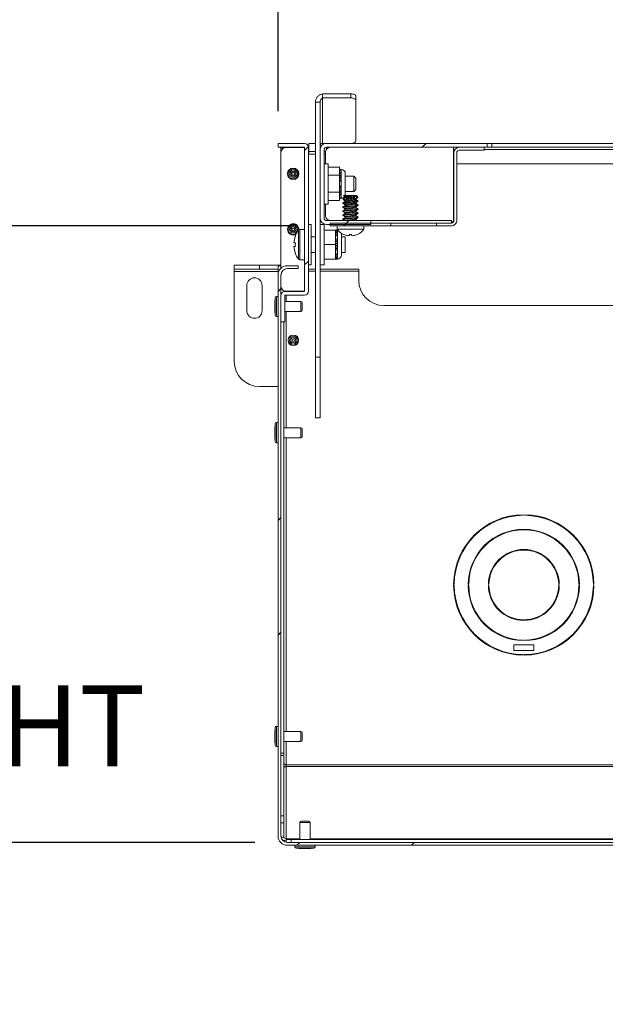
# Model space of a CAD drawing. Units: inches. Extents: x 4 to 132, y 2 to 86.
# Drawn here: x 50 to 58, y 18 to 30 of the extents above; entities that cross this region are included whole.
import ezdxf

# ---------------------------------------------------------------- set-up
doc = ezdxf.new("R2010")
doc.units = ezdxf.units.IN
doc.header["$LTSCALE"] = 8
doc.header["$MEASUREMENT"] = 0
doc.layers.add('LAYER_1', color=5, linetype='Continuous')
doc.styles.add('SLDTEXTSTYLE0', font='TXT', dxfattribs={"width": 0.75})
doc.dimstyles.new('SLDDIMSTYLE0', dxfattribs={"dimtxt": 1, "dimasz": 1.04, "dimexe": 0, "dimexo": 0.0625, "dimgap": 0.25, "dimtad": 0, "dimtih": 1, "dimtoh": 1, "dimrnd": 1e-09, "dimzin": 12, "dimdsep": 46, "dimtxsty": 'SLDTEXTSTYLE0', "dimsah": 1, "dimcen": 0.09, "dimadec": 0, "dimazin": 3, "dimtfac": 1, "dimtofl": 0, "dimtmove": 0, "dimatfit": 3, "dimfxl": 1, "dimfrac": 2, "dimtolj": 1, "dimtzin": 12, "dimarcsym": 0})
doc.dimstyles.new('SLDDIMSTYLE1', dxfattribs={"dimtxt": 1, "dimasz": 1.04, "dimexe": 0, "dimexo": 0.0625, "dimgap": 0.25, "dimtad": 0, "dimtih": 1, "dimtoh": 1, "dimrnd": 1e-09, "dimzin": 12, "dimdsep": 46, "dimtxsty": 'SLDTEXTSTYLE0', "dimsah": 1, "dimcen": 0.09, "dimadec": 0, "dimazin": 3, "dimtfac": 1, "dimtmove": 0, "dimatfit": 0, "dimfxl": 1, "dimfrac": 2, "dimtolj": 1, "dimtzin": 12, "dimarcsym": 0})

# ---------------------------------------------------------------- blocks, each defined once
blk = doc.blocks.new('_D_12')
at = {"layer": 'LAYER_1'}
for p, q in [((53.684, 29.042), (53.684, 33.41)), ((64.186, 33.351), (63.983, 33.351)), ((63.983, 33.351), (63.983, 31.763)), ((68.019, 33.351), (68.222, 33.351)), ((68.222, 33.351), (68.222, 31.763)), ((77.35, 29.042), (77.35, 33.41)), ((53.684, 32.41), (60.058, 32.41)), ((77.35, 32.41), (72.147, 32.41)), ((63.983, 31.763), (64.186, 31.763)), ((68.222, 31.763), (68.019, 31.763))]:
    blk.add_line(p, q, dxfattribs=at)
for points in [[(53.684, 32.41), (54.724, 32.25), (54.724, 32.57)], [(77.35, 32.41), (76.31, 32.57), (76.31, 32.25)]]:
    blk.add_solid(points, dxfattribs=at)
at = {"layer": 'LAYER_1', "char_height": 1, "attachment_point": 1, "style": 'SLDTEXTSTYLE0'}
for s, insert in [('23.67', (64.033, 34.843, 3.254)), ('601.1', (64.44, 33.052, 3.254)), ('MOUNTING WIDTH', (60.26, 31.262, 3.254))]:
    blk.add_mtext(s, dxfattribs=dict(at, insert=insert))
blk = doc.blocks.new('_D_15')
at = {"layer": 'LAYER_1'}
for p, q in [((46.213, 27.623), (46.213, 29.623)), ((53.929, 27.623), (45.213, 27.623)), ((44.296, 25.625), (44.093, 25.625)), ((44.093, 25.625), (44.093, 24.038)), ((48.129, 25.625), (48.332, 25.625)), ((48.332, 25.625), (48.332, 24.038)), ((44.093, 24.038), (44.296, 24.038)), ((48.332, 24.038), (48.129, 24.038)), ((53.395, 20.011), (45.213, 20.011)), ((46.213, 20.011), (46.213, 18.011))]:
    blk.add_line(p, q, dxfattribs=at)
for points in [[(46.213, 27.623), (46.373, 28.663), (46.053, 28.663)], [(46.213, 20.011), (46.053, 18.971), (46.373, 18.971)]]:
    blk.add_solid(points, dxfattribs=at)
at = {"layer": 'LAYER_1', "char_height": 1, "attachment_point": 1, "style": 'SLDTEXTSTYLE0'}
for s, insert in [('7.61', (44.513, 27.118, 3.254)), ('193.3', (44.55, 25.327, 3.254)), ('AVAILABLE', (42.759, 23.536, 3.254)), ('STORAGE HEIGHT', (40.711, 21.949, 3.254))]:
    blk.add_mtext(s, dxfattribs=dict(at, insert=insert))

msp = doc.modelspace()

# ---------------------------------------------------------------- hatches: boundary and pattern name
at = {"linetype": 'Continuous', "lineweight": 0}
h = msp.add_hatch(dxfattribs=at)
h.set_pattern_fill('ANSI32', scale=8, style=0)
edge = h.paths.add_edge_path(flags=0)
edge.add_line((53.768, 26.44), (53.768, 26.766))
edge.add_arc((53.769, 26.766), 0.00123, 90, 180, ccw=False)
edge.add_line((53.769, 26.767), (54.01, 26.767))
edge.add_arc((54.01, 26.817), 0.0492, 270, 360)
edge.add_line((54.059, 26.817), (54.059, 28.593))
edge.add_arc((54.01, 28.593), 0.0492, 0, 90)
edge.add_line((54.01, 28.642), (53.684, 28.642))
edge.add_line((53.684, 28.642), (53.684, 28.594))
edge.add_line((53.684, 28.594), (54.01, 28.594))
edge.add_arc((54.01, 28.593), 0.00123, 0, 90, ccw=False)
edge.add_line((54.011, 28.593), (54.011, 26.817))
edge.add_arc((54.01, 26.817), 0.00123, 270, 360, ccw=False)
edge.add_line((54.01, 26.815), (53.769, 26.815))
edge.add_arc((53.769, 26.766), 0.0492, 90, 180)
edge.add_line((53.72, 26.766), (53.72, 26.44))
edge.add_line((53.72, 26.44), (53.768, 26.44))
h = msp.add_hatch(dxfattribs=at)
h.set_pattern_fill('ANSI32', scale=8, style=0)
edge = h.paths.add_edge_path(flags=0)
edge.add_line((54.281, 28.594), (56.267, 28.594))
edge.add_line((56.267, 28.594), (56.267, 28.642))
edge.add_line((56.267, 28.642), (54.281, 28.642))
edge.add_arc((54.281, 28.565), 0.077, 90, 180)
edge.add_line((54.204, 28.565), (54.204, 27.719))
edge.add_arc((54.281, 27.719), 0.077, 180, 270)
edge.add_line((54.281, 27.642), (54.829, 27.642))
edge.add_line((54.829, 27.642), (54.829, 27.69))
edge.add_line((54.829, 27.69), (54.281, 27.69))
edge.add_arc((54.281, 27.719), 0.029, 180, 270, ccw=False)
edge.add_line((54.252, 27.719), (54.252, 28.565))
edge.add_arc((54.281, 28.565), 0.029, 90, 180, ccw=False)
h = msp.add_hatch(dxfattribs=at)
h.set_pattern_fill('ANSI32', scale=8, style=0)
edge = h.paths.add_edge_path(flags=0)
edge.add_line((55.923, 28.558), (56.231, 28.558))
edge.add_line((56.231, 28.558), (56.231, 28.594))
edge.add_line((56.231, 28.594), (55.923, 28.594))
edge.add_arc((55.923, 28.527), 0.0672, 90, 180)
edge.add_line((55.856, 28.527), (55.856, 27.691))
edge.add_arc((55.825, 27.691), 0.0312, 270, 360, ccw=False)
edge.add_line((55.825, 27.659), (55.642, 27.659))
edge.add_line((55.642, 27.659), (55.642, 27.623))
edge.add_line((55.642, 27.623), (55.825, 27.623))
edge.add_arc((55.825, 27.691), 0.0672, 270, 360)
edge.add_line((55.892, 27.691), (55.892, 28.527))
edge.add_arc((55.923, 28.527), 0.0312, 90, 180, ccw=False)
h = msp.add_hatch(dxfattribs=at)
h.set_pattern_fill('ANSI32', scale=8, style=0)
h.paths.add_polyline_path([(54.329, 27.659), (54.329, 27.623), (55.079, 27.623), (55.079, 27.659)], flags=0)
h = msp.add_hatch(dxfattribs=at)
h.set_pattern_fill('ANSI32', scale=8, style=0)
edge = h.paths.add_edge_path(flags=0)
edge.add_line((53.795, 27.096), (53.934, 27.096))
edge.add_line((53.934, 27.096), (53.934, 27.132))
edge.add_line((53.934, 27.132), (53.795, 27.132))
edge.add_arc((53.795, 27.021), 0.111, 90, 180)
edge.add_line((53.684, 27.021), (53.684, 20.086))
edge.add_arc((53.795, 20.086), 0.111, 180, 270)
edge.add_line((53.795, 19.976), (77.239, 19.976))
edge.add_arc((77.239, 20.086), 0.111, 270, 360)
edge.add_line((77.35, 20.086), (77.35, 21.132))
edge.add_line((77.35, 21.132), (77.314, 21.132))
edge.add_line((77.314, 21.132), (77.314, 20.086))
edge.add_arc((77.239, 20.086), 0.0747, 270, 360, ccw=False)
edge.add_line((77.239, 20.011), (53.795, 20.011))
edge.add_arc((53.795, 20.086), 0.0747, 180, 270, ccw=False)
edge.add_line((53.72, 20.086), (53.72, 27.021))
edge.add_arc((53.795, 27.021), 0.0747, 90, 180, ccw=False)

# ---------------------------------------------------------------- linework, layer by layer
at = {"color": 7, "linetype": 'Continuous', "lineweight": 15}
for p, q in [((54.233, 29.203), (54.233, 29.254)), ((54.233, 29.254), (54.583, 29.254)), ((54.233, 28.642), (54.233, 29.203)), ((54.233, 29.203), (54.583, 29.203)), ((54.583, 29.203), (54.583, 29.254)), ((54.645, 29.223), (54.645, 29.172)), ((54.204, 29.153), (54.145, 29.153)), ((54.145, 29.153), (54.145, 26.004)), ((54.204, 29.153), (54.204, 28.565)), ((54.645, 29.172), (54.645, 28.674)), ((53.684, 28.594), (53.684, 28.642)), ((54.01, 28.642), (53.684, 28.642)), ((54.01, 28.594), (53.684, 28.594)), ((53.72, 28.533), (53.72, 28.589)), ((53.72, 28.589), (53.759, 28.589)), ((53.78, 28.593), (54.01, 28.593)), ((54.011, 28.593), (54.01, 28.593)), ((54.011, 26.817), (54.011, 28.593)), ((54.059, 26.817), (54.059, 28.593)), ((54.145, 28.642), (54.064, 28.642)), ((54.064, 28.541), (54.064, 28.642)), ((54.233, 28.642), (54.281, 28.642)), ((56.267, 28.642), (54.281, 28.642)), ((56.267, 28.594), (54.281, 28.594)), ((54.281, 28.594), (54.281, 28.569)), ((55.851, 28.594), (55.851, 27.691)), ((56.231, 28.594), (55.923, 28.594)), ((56.231, 28.558), (56.231, 28.594)), ((56.267, 28.594), (56.267, 28.642)), ((56.267, 28.642), (56.327, 28.642)), ((56.327, 28.594), (56.267, 28.594)), ((56.327, 28.642), (56.327, 28.594)), ((56.327, 28.642), (74.707, 28.642)), ((56.327, 28.594), (74.707, 28.594)), ((53.72, 27.132), (53.72, 28.533)), ((54.064, 28.511), (54.059, 28.511)), ((54.145, 28.541), (54.064, 28.541)), ((54.064, 28.541), (54.064, 28.511)), ((54.204, 28.565), (54.204, 27.719)), ((54.252, 28.565), (54.252, 27.719)), ((54.27, 28.541), (54.252, 28.541)), ((54.269, 28.392), (54.269, 28.532)), ((55.856, 28.546), (55.859, 28.546)), ((55.856, 28.546), (55.856, 28.527)), ((55.856, 27.691), (55.856, 28.527)), ((55.892, 27.691), (55.892, 28.527)), ((56.231, 28.558), (55.923, 28.558)), ((54.301, 28.392), (54.252, 28.392)), ((54.301, 28.392), (54.301, 27.892)), ((54.441, 28.348), (54.301, 28.348)), ((54.441, 28.348), (54.441, 28.34)), ((54.441, 28.34), (54.441, 28.298)), ((55.856, 28.392), (55.851, 28.392)), ((69.517, 28.392), (55.892, 28.392)), ((54.441, 28.248), (54.301, 28.248)), ((54.441, 28.298), (54.441, 28.256)), ((54.441, 28.256), (54.441, 28.248)), ((54.441, 28.248), (54.441, 28.232)), ((54.441, 28.232), (54.441, 28.145)), ((54.465, 28.32), (54.461, 28.32)), ((54.461, 28.244), (54.461, 28.223)), ((54.515, 28.27), (54.515, 28.014)), ((54.62, 28.237), (54.515, 28.237)), ((54.645, 28.213), (54.62, 28.237)), ((54.62, 28.047), (54.62, 28.237)), ((54.645, 28.072), (54.645, 28.213)), ((54.441, 28.145), (54.441, 28.058)), ((54.441, 28.042), (54.301, 28.042)), ((54.441, 28.058), (54.441, 28.042)), ((54.441, 28.042), (54.441, 28.034)), ((54.441, 28.034), (54.441, 27.99)), ((54.441, 27.99), (54.441, 27.945)), ((54.461, 28.067), (54.461, 28.045)), ((54.461, 27.964), (54.465, 27.964)), ((54.492, 27.998), (54.492, 27.997)), ((54.493, 27.998), (54.492, 27.998)), ((54.493, 27.998), (54.493, 27.997)), ((54.511, 27.986), (54.511, 27.974)), ((54.513, 27.998), (54.53, 27.992)), ((54.533, 27.998), (54.513, 27.998)), ((54.515, 28.047), (54.62, 28.047)), ((54.528, 27.956), (54.529, 27.969)), ((54.532, 27.992), (54.533, 27.998)), ((54.579, 27.998), (54.626, 27.998)), ((54.62, 28.047), (54.645, 28.072)), ((54.626, 27.998), (54.626, 27.992)), ((54.629, 27.998), (54.626, 27.998)), ((54.628, 27.979), (54.63, 27.966)), ((54.629, 27.998), (54.647, 27.998)), ((54.647, 27.998), (54.667, 27.987)), ((54.668, 27.973), (54.667, 27.987)), ((54.252, 27.892), (54.301, 27.892)), ((54.269, 27.753), (54.269, 27.892)), ((54.441, 27.937), (54.301, 27.937)), ((54.441, 27.945), (54.441, 27.937)), ((54.484, 27.864), (54.484, 27.852)), ((54.486, 27.909), (54.486, 27.901)), ((54.49, 27.961), (54.489, 27.949)), ((54.517, 27.868), (54.508, 27.864)), ((54.509, 27.858), (54.515, 27.855)), ((54.511, 27.936), (54.511, 27.924)), ((54.511, 27.886), (54.511, 27.874)), ((54.515, 27.855), (54.516, 27.858)), ((54.516, 27.865), (54.517, 27.868)), ((54.516, 27.858), (54.516, 27.865)), ((54.522, 27.908), (54.523, 27.917)), ((54.615, 27.873), (54.641, 27.876)), ((54.641, 27.873), (54.615, 27.873)), ((54.634, 27.927), (54.636, 27.918)), ((54.64, 27.882), (54.641, 27.876)), ((54.652, 27.877), (54.64, 27.882)), ((54.641, 27.876), (54.641, 27.873)), ((54.641, 27.873), (54.642, 27.87)), ((54.642, 27.867), (54.651, 27.871)), ((54.642, 27.87), (54.642, 27.867)), ((54.647, 27.948), (54.647, 27.961)), ((54.647, 27.948), (54.671, 27.935)), ((54.647, 27.898), (54.647, 27.911)), ((54.647, 27.898), (54.674, 27.883)), ((54.647, 27.848), (54.647, 27.861)), ((54.647, 27.848), (54.674, 27.833)), ((54.651, 27.871), (54.667, 27.873)), ((54.667, 27.873), (54.651, 27.873)), ((54.671, 27.925), (54.671, 27.935)), ((54.674, 27.876), (54.674, 27.883)), ((54.484, 27.808), (54.484, 27.802)), ((54.484, 27.758), (54.484, 27.752)), ((54.511, 27.836), (54.511, 27.824)), ((54.511, 27.786), (54.511, 27.774)), ((54.511, 27.736), (54.511, 27.724)), ((54.647, 27.798), (54.647, 27.811)), ((54.647, 27.798), (54.674, 27.783)), ((54.647, 27.748), (54.647, 27.761)), ((54.647, 27.748), (54.674, 27.733)), ((54.674, 27.827), (54.674, 27.833)), ((54.674, 27.777), (54.674, 27.783)), ((54.674, 27.727), (54.674, 27.733)), ((54.091, 27.642), (54.059, 27.642)), ((54.091, 27.142), (54.091, 27.642)), ((54.204, 27.719), (54.204, 26.004)), ((54.253, 27.642), (54.204, 27.642)), ((54.253, 27.142), (54.253, 27.642)), ((54.281, 27.69), (54.829, 27.69)), ((54.281, 27.642), (54.829, 27.642)), ((55.079, 27.659), (54.329, 27.659)), ((54.329, 27.623), (54.329, 27.659)), ((55.079, 27.623), (54.329, 27.623)), ((54.413, 27.623), (54.413, 27.584)), ((54.484, 27.708), (54.484, 27.702)), ((54.647, 27.698), (54.647, 27.711)), ((54.745, 27.584), (54.745, 27.623)), ((54.829, 27.642), (54.829, 27.69)), ((55.079, 27.623), (55.079, 27.659)), ((55.079, 27.659), (55.642, 27.659)), ((55.079, 27.623), (55.642, 27.623)), ((55.825, 27.659), (55.642, 27.659)), ((55.642, 27.659), (55.642, 27.623)), ((55.825, 27.623), (55.642, 27.623)), ((55.825, 27.659), (55.825, 27.691)), ((53.897, 27.498), (53.897, 27.497)), ((54.011, 27.579), (53.952, 27.579)), ((54.145, 27.487), (54.091, 27.487)), ((54.393, 27.57), (54.253, 27.57)), ((54.417, 27.57), (54.393, 27.57)), ((54.393, 27.57), (54.393, 27.557)), ((54.393, 27.557), (54.393, 27.481)), ((54.393, 27.481), (54.393, 27.406)), ((54.413, 27.584), (54.745, 27.584)), ((54.413, 27.552), (54.413, 27.54)), ((54.424, 27.57), (54.417, 27.57)), ((54.467, 27.52), (54.467, 27.264)), ((54.511, 27.487), (54.467, 27.487)), ((54.493, 27.517), (54.494, 27.517)), ((54.511, 27.297), (54.511, 27.487)), ((54.565, 27.506), (54.567, 27.517)), ((54.567, 27.517), (54.591, 27.517)), ((54.591, 27.517), (54.593, 27.506)), ((54.665, 27.517), (54.665, 27.517)), ((53.897, 27.414), (53.88, 27.415)), ((53.88, 27.37), (53.897, 27.371)), ((54.393, 27.392), (54.253, 27.392)), ((54.393, 27.406), (54.393, 27.392)), ((54.393, 27.392), (54.393, 27.379)), ((54.393, 27.379), (54.393, 27.303)), ((54.413, 27.405), (54.413, 27.38)), ((53.897, 27.288), (53.897, 27.287)), ((54.091, 27.297), (54.145, 27.297)), ((54.393, 27.303), (54.393, 27.228)), ((54.413, 27.245), (54.413, 27.232)), ((54.467, 27.297), (54.511, 27.297)), ((53.142, 27.091), (53.142, 27.139)), ((53.142, 27.139), (53.454, 27.139)), ((53.454, 27.139), (53.454, 27.091)), ((53.72, 27.139), (53.454, 27.139)), ((53.72, 27.132), (53.684, 27.132)), ((53.684, 27.132), (53.684, 27.021)), ((53.72, 27.103), (53.72, 27.132)), ((53.934, 27.132), (53.795, 27.132)), ((53.934, 27.096), (53.934, 27.132)), ((53.952, 27.206), (54.011, 27.206)), ((54.059, 27.142), (54.091, 27.142)), ((54.204, 27.142), (54.253, 27.142)), ((54.393, 27.214), (54.253, 27.214)), ((54.393, 27.228), (54.393, 27.214)), ((54.393, 27.214), (54.417, 27.214)), ((53.454, 27.091), (53.142, 27.091)), ((53.142, 27.062), (53.142, 27.091)), ((53.142, 25.951), (53.142, 27.062)), ((53.684, 27.091), (53.454, 27.091)), ((53.684, 27.021), (53.684, 20.086)), ((53.72, 27.021), (53.72, 20.086)), ((53.934, 27.096), (53.795, 27.096)), ((54.145, 27.091), (54.059, 27.091)), ((54.145, 27.065), (54.059, 27.065)), ((54.68, 27.091), (54.204, 27.091)), ((54.68, 27.065), (54.204, 27.065)), ((54.68, 27.091), (54.68, 26.951)), ((53.298, 26.576), (53.298, 26.889)), ((53.486, 26.889), (53.486, 26.576)), ((53.684, 26.753), (53.664, 26.753)), ((53.72, 26.766), (53.72, 26.44)), ((53.756, 26.814), (53.756, 26.822)), ((53.768, 26.766), (53.768, 26.44)), ((53.769, 26.815), (54.01, 26.815)), ((53.769, 26.767), (54.01, 26.767)), ((54.01, 26.817), (53.78, 26.817)), ((54.01, 26.817), (54.011, 26.817)), ((53.644, 26.659), (53.644, 26.597)), ((53.965, 26.69), (53.768, 26.69)), ((53.981, 26.581), (53.981, 26.675)), ((68.864, 26.639), (54.992, 26.639)), ((53.768, 26.565), (53.965, 26.565)), ((53.664, 26.503), (53.684, 26.503)), ((53.72, 26.44), (53.768, 26.44)), ((53.756, 21.111), (53.756, 26.44)), ((54.145, 26.004), (54.204, 26.004)), ((54.145, 25.254), (54.145, 26.004)), ((54.204, 26.004), (54.204, 25.254)), ((53.684, 25.639), (53.454, 25.639)), ((53.684, 25.194), (53.664, 25.194)), ((54.145, 25.254), (54.204, 25.254)), ((53.644, 25.101), (53.644, 25.038)), ((53.965, 25.132), (53.756, 25.132)), ((53.981, 25.022), (53.981, 25.116)), ((53.664, 24.944), (53.684, 24.944)), ((53.756, 25.007), (53.965, 25.007)), ((56.712, 24.057), (56.712, 24.05)), ((56.727, 24.05), (56.727, 24.057)), ((55.86, 23.197), (55.853, 23.197)), ((55.853, 23.182), (55.86, 23.182)), ((56.039, 23.197), (56.032, 23.197)), ((56.032, 23.182), (56.039, 23.182)), ((56.289, 23.197), (56.282, 23.197)), ((56.282, 23.182), (56.289, 23.182)), ((57.157, 23.197), (57.15, 23.197)), ((57.15, 23.182), (57.157, 23.182)), ((57.407, 23.197), (57.4, 23.197)), ((57.4, 23.182), (57.407, 23.182)), ((57.587, 23.197), (57.58, 23.197)), ((57.58, 23.182), (57.587, 23.182)), ((56.712, 22.509), (56.712, 22.502)), ((56.727, 22.502), (56.727, 22.509)), ((56.595, 22.451), (56.845, 22.451)), ((56.595, 22.381), (56.595, 22.451)), ((56.845, 22.381), (56.595, 22.381)), ((56.845, 22.451), (56.845, 22.381)), ((56.712, 22.33), (56.712, 22.323)), ((56.727, 22.323), (56.727, 22.33)), ((53.684, 21.444), (53.664, 21.444)), ((53.644, 21.351), (53.644, 21.288)), ((53.965, 21.382), (53.756, 21.382)), ((53.981, 21.272), (53.981, 21.366)), ((53.664, 21.194), (53.684, 21.194)), ((53.756, 21.257), (53.965, 21.257)), ((53.756, 21.111), (53.72, 21.111)), ((53.72, 21.084), (53.756, 21.084)), ((53.756, 21.111), (53.756, 21.084)), ((53.756, 20.34), (53.756, 21.084)), ((77.248, 20.967), (53.786, 20.967)), ((53.786, 20.946), (53.786, 20.967)), ((53.786, 20.056), (53.786, 20.946)), ((77.248, 20.946), (53.786, 20.946)), ((53.72, 20.34), (53.756, 20.34)), ((53.756, 20.34), (53.756, 20.252)), ((53.756, 20.252), (53.72, 20.252)), ((53.756, 20.077), (53.756, 20.252)), ((53.954, 20.257), (53.954, 20.047)), ((54.064, 20.273), (53.97, 20.273)), ((54.079, 20.047), (54.079, 20.257)), ((53.782, 20.012), (53.782, 20.047)), ((53.782, 20.047), (53.845, 20.047)), ((53.786, 20.047), (53.786, 20.056)), ((77.239, 20.011), (53.795, 20.011)), ((77.239, 19.976), (53.795, 19.976)), ((53.845, 20.047), (53.845, 20.011)), ((77.189, 20.047), (53.845, 20.047)), ((53.892, 19.976), (53.892, 19.955)), ((54.142, 19.955), (54.142, 19.976)), ((53.986, 19.936), (54.048, 19.936))]:
    msp.add_line(p, q, dxfattribs=at)
at = {"color": 8, "linetype": 'Continuous', "lineweight": 15}
for p, q in [((54.01, 28.593), (54.01, 27.579)), ((54.145, 28.511), (54.064, 28.511)), ((54.269, 28.511), (54.252, 28.511)), ((55.851, 28.565), (55.868, 28.565)), ((56.231, 28.565), (74.803, 28.565)), ((54.461, 28.32), (54.461, 28.32)), ((54.465, 27.964), (54.465, 28.32)), ((54.461, 27.965), (54.461, 27.964)), ((54.502, 27.691), (54.329, 27.691)), ((55.825, 27.691), (54.662, 27.691)), ((53.936, 27.214), (53.936, 27.571)), ((53.952, 27.206), (53.952, 27.579)), ((54.417, 27.214), (54.417, 27.57)), ((54.01, 27.206), (54.01, 26.817)), ((53.684, 27.062), (53.142, 27.062)), ((53.664, 26.753), (53.664, 26.628)), ((53.786, 26.815), (53.786, 26.817)), ((53.786, 26.69), (53.786, 26.767)), ((53.644, 26.66), (53.644, 26.628)), ((53.644, 26.628), (53.644, 26.596)), ((53.648, 26.628), (53.648, 26.738)), ((53.648, 26.517), (53.648, 26.628)), ((53.664, 26.628), (53.664, 26.503)), ((53.965, 26.565), (53.965, 26.69)), ((53.786, 25.132), (53.786, 26.565)), ((53.648, 25.069), (53.648, 25.18)), ((53.664, 25.194), (53.664, 25.069)), ((53.644, 25.101), (53.644, 25.069)), ((53.644, 25.069), (53.644, 25.038)), ((53.648, 24.959), (53.648, 25.069)), ((53.664, 25.069), (53.664, 24.944)), ((53.965, 25.007), (53.965, 25.132)), ((53.786, 21.382), (53.786, 25.007)), ((53.648, 21.319), (53.648, 21.43)), ((53.664, 21.444), (53.664, 21.319)), ((53.644, 21.351), (53.644, 21.319)), ((53.644, 21.319), (53.644, 21.288)), ((53.648, 21.209), (53.648, 21.319)), ((53.664, 21.319), (53.664, 21.194)), ((53.965, 21.257), (53.965, 21.382)), ((53.786, 20.967), (53.786, 21.257)), ((54.079, 20.257), (53.954, 20.257)), ((53.756, 20.077), (53.72, 20.077)), ((53.954, 20.056), (53.786, 20.056)), ((53.892, 19.955), (54.017, 19.955)), ((54.017, 19.955), (54.142, 19.955)), ((61.704, 20.056), (54.079, 20.056)), ((54.017, 19.94), (53.906, 19.94)), ((53.985, 19.936), (54.017, 19.936)), ((54.127, 19.94), (54.017, 19.94)), ((54.017, 19.936), (54.048, 19.936))]:
    msp.add_line(p, q, dxfattribs=at)
at = {"color": 7, "linetype": 'Continuous', "lineweight": 15, "flags": 128}
for points in [[(54.583, 29.254), (54.595, 29.254), (54.607, 29.252), (54.618, 29.249), (54.627, 29.245), (54.635, 29.241), (54.641, 29.235), (54.644, 29.229), (54.645, 29.223)], [(54.645, 29.172), (54.644, 29.178), (54.641, 29.184), (54.635, 29.189), (54.627, 29.194), (54.618, 29.198), (54.607, 29.201), (54.595, 29.203), (54.583, 29.203)], [(54.583, 28.642), (54.595, 28.643), (54.607, 28.645), (54.618, 28.648), (54.627, 28.652), (54.635, 28.656), (54.641, 28.662), (54.644, 28.668), (54.645, 28.674)], [(54.441, 28.256), (54.442, 28.253), (54.443, 28.251), (54.445, 28.249), (54.447, 28.248), (54.45, 28.246), (54.454, 28.245), (54.457, 28.244), (54.461, 28.244)], [(54.441, 28.232), (54.442, 28.23), (54.443, 28.228), (54.445, 28.227), (54.447, 28.225), (54.45, 28.224), (54.454, 28.223), (54.457, 28.223), (54.461, 28.223)], [(54.441, 28.058), (54.442, 28.06), (54.443, 28.062), (54.445, 28.063), (54.447, 28.064), (54.45, 28.065), (54.454, 28.066), (54.457, 28.067), (54.461, 28.067)], [(54.441, 28.034), (54.442, 28.036), (54.443, 28.038), (54.445, 28.04), (54.447, 28.042), (54.45, 28.043), (54.454, 28.044), (54.457, 28.045), (54.461, 28.045)], [(54.513, 27.998), (54.514, 28.005), (54.515, 28.014)], [(54.467, 27.52), (54.466, 27.53), (54.466, 27.533)]]:
    msp.add_lwpolyline(points, dxfattribs=at)
at = {"color": 7, "linetype": 'Continuous', "lineweight": 15}
for centre, radius in [((53.871, 28.267), 0.07), ((53.871, 28.267), 0.0625), ((53.871, 28.267), 0.0469), ((53.871, 28.267), 0.0312), ((53.871, 28.267), 0.0156), ((53.871, 27.58), 0.0469), ((53.871, 27.58), 0.0312), ((53.871, 27.58), 0.0156), ((53.872, 26.211), 0.065), ((53.872, 26.211), 0.0625), ((53.872, 26.211), 0.0469), ((53.872, 26.211), 0.0312), ((53.872, 26.211), 0.0156)]:
    msp.add_circle(centre, radius, dxfattribs=at)
for centre, radius, start, end in [((53.78, 28.533), 0.06, 90, 180), ((54.01, 28.593), 0.0492, 0, 90), ((54.01, 28.593), 0.00123, 0, 90), ((54.231, 28.615), 0.0273, 86.1887, 175.5981), ((54.281, 28.565), 0.077, 90, 180), ((54.281, 28.565), 0.029, 90, 180), ((54.332, 28.532), 0.0625, 90, 180), ((55.923, 28.527), 0.0673, 90, 180), ((55.923, 28.527), 0.0313, 90, 180), ((54.461, 28.34), 0.02, 180, 270), ((54.461, 28.34), 0.02, 180.0446, 270.0445), ((54.465, 28.27), 0.05, 0, 90), ((54.461, 27.945), 0.02, 89.8971, 179.8968), ((54.461, 27.944), 0.02, 90, 180), ((54.465, 28.014), 0.05, 270, 327.4125), ((54.332, 27.753), 0.0625, 180, 267.7076), ((53.871, 27.58), 0.07, 356.7213, 180), ((53.871, 27.58), 0.0625, 90, 310.6127), ((53.871, 27.58), 0.0625, 347.1347, 90), ((54.281, 27.719), 0.077, 180, 270), ((54.281, 27.719), 0.029, 180, 270), ((55.825, 27.691), 0.0312, 270, 0), ((55.825, 27.691), 0.0673, 270, 0), ((55.825, 27.691), 0.0263, 270, 0), ((53.871, 27.58), 0.07, 180, 299.0387), ((54.184, 27.392), 0.305, 159.9303, 175.7046), ((54.182, 27.392), 0.304, 144.1074, 159.7656), ((53.952, 27.559), 0.02, 90, 144.1074), ((54.412, 27.572), 0.0191, 183.2069, 272.8827), ((54.412, 27.558), 0.0185, 185.8507, 274.8463), ((54.579, 27.703), 0.205, 215.7272, 245.0928), ((54.579, 27.705), 0.206, 245.5644, 254.7414), ((54.566, 27.674), 0.173, 256.3449, 265.7129), ((54.545, 27.543), 0.0423, 280.6259, 298.4926), ((54.614, 27.543), 0.0423, 241.5074, 259.3741), ((54.593, 27.674), 0.173, 274.2871, 283.6551), ((54.58, 27.705), 0.206, 285.2586, 294.4356), ((54.579, 27.703), 0.205, 294.9072, 324.2728), ((54.184, 27.392), 0.305, 184.2954, 200.0697), ((54.265, 27.392), 0.368, 176.673, 183.327), ((54.408, 27.477), 0.0724, 258.0306, 273.9379), ((54.408, 27.308), 0.0724, 86.0621, 101.9694), ((54.182, 27.392), 0.304, 200.2344, 215.8926), ((54.412, 27.226), 0.0185, 85.1537, 174.1493), ((54.417, 27.264), 0.05, 270, 0), ((53.795, 27.021), 0.111, 90, 180), ((53.952, 27.226), 0.02, 215.8926, 270), ((54.412, 27.213), 0.0191, 87.1173, 176.7931), ((53.795, 27.021), 0.0747, 90, 180), ((53.392, 26.889), 0.0938, 360, 180), ((53.78, 26.877), 0.06, 180, 270), ((54.992, 26.951), 0.312, 180, 270), ((53.664, 26.737), 0.0156, 90, 175.7744), ((53.769, 26.766), 0.0492, 90, 180), ((53.769, 26.766), 0.00123, 90, 180), ((54.01, 26.817), 0.00123, 270, 0), ((54.01, 26.817), 0.0492, 270, 0), ((55.144, 26.628), 1.5, 175.7744, 178.7937), ((53.66, 26.659), 0.0156, 178.7937, 180), ((53.965, 26.675), 0.0156, 0, 90), ((53.392, 26.576), 0.0938, 180, 360), ((53.66, 26.597), 0.0156, 180, 181.2063), ((55.144, 26.628), 1.5, 181.2063, 184.2256), ((53.664, 26.519), 0.0156, 184.2256, 270), ((53.965, 26.581), 0.0156, 270, 0), ((53.454, 25.951), 0.312, 180, 270), ((55.144, 25.069), 1.5, 175.7744, 178.7937), ((53.664, 25.179), 0.0156, 90, 175.7744), ((53.66, 25.101), 0.0156, 178.7937, 180), ((53.965, 25.116), 0.0156, 0, 90), ((55.144, 25.069), 1.5, 181.2063, 184.2256), ((53.66, 25.038), 0.0156, 180, 181.2063), ((53.664, 24.96), 0.0156, 184.2256, 270), ((53.965, 25.022), 0.0156, 270, 0), ((56.72, 23.19), 0.867, 90.4956, 179.5044), ((56.72, 23.19), 0.86, 90.4997, 179.5003), ((56.72, 23.19), 0.867, 0.4956, 89.5044), ((56.72, 23.19), 0.86, 0.4997, 89.5003), ((56.72, 23.19), 0.688, 0.6251, 179.3749), ((56.72, 23.19), 0.681, 0.6315, 179.3685), ((56.72, 23.19), 0.438, 0.9823, 179.0177), ((56.72, 23.19), 0.431, 0.9982, 179.0018), ((56.72, 23.19), 0.867, 180.4956, 269.5044), ((56.72, 23.19), 0.86, 180.4997, 269.5003), ((56.72, 23.19), 0.688, 180.6251, 269.3749), ((56.72, 23.19), 0.681, 180.6315, 269.3685), ((56.72, 23.19), 0.438, 180.9823, 359.0177), ((56.72, 23.19), 0.431, 180.9982, 359.0018), ((56.72, 23.19), 0.681, 270.6315, 359.3685), ((56.72, 23.19), 0.688, 270.6251, 359.3749), ((56.72, 23.19), 0.86, 270.4997, 359.5003), ((56.72, 23.19), 0.867, 270.4956, 359.5044), ((55.144, 21.319), 1.5, 175.7744, 178.7937), ((53.664, 21.429), 0.0156, 90, 175.7744), ((53.66, 21.351), 0.0156, 178.7937, 180), ((55.144, 21.319), 1.5, 181.2063, 184.2256), ((53.66, 21.288), 0.0156, 180, 181.2063), ((53.965, 21.366), 0.0156, 0, 90), ((53.664, 21.21), 0.0156, 184.2256, 270), ((53.965, 21.272), 0.0156, 270, 0), ((53.97, 20.257), 0.0156, 90, 180), ((54.064, 20.257), 0.0156, 0, 90), ((53.795, 20.086), 0.111, 180, 270), ((53.795, 20.086), 0.0747, 180, 270), ((53.782, 20.083), 0.0268, 191.4218, 278.0495), ((53.781, 20.1), 0.0689, 215.1013, 271.2176), ((53.907, 19.955), 0.0156, 180, 265.7744), ((54.126, 19.955), 0.0156, 274.2256, 0), ((54.017, 21.435), 1.5, 265.7744, 268.7937), ((53.986, 19.951), 0.0156, 268.7937, 270), ((54.017, 21.435), 1.5, 271.2063, 274.2256), ((54.048, 19.951), 0.0156, 270, 271.2063)]:
    msp.add_arc(centre, radius, start, end, dxfattribs=at)
for centre, major_axis, ratio, start_param, end_param in [((54.579, 28.037), (0, 0.694), 0.107126, 1.674279, 1.691849), ((54.579, 28.376), (0, 0.553), 0.122785, 2.338475, 2.356194), ((54.579, 28.376), (0, 0.553), 0.122785, 3.945066, 3.960464), ((54.579, 28.037), (0, 0.694), 0.107126, 4.612822, 4.632275), ((54.579, 28.037), (0, 0.694), 0.107126, 1.748958, 1.761735), ((54.579, 28.376), (0, 0.774), 0.122785, 2.295191, 2.305877), ((54.579, 28.037), (0, 0.694), 0.107126, 4.473655, 4.479369), ((54.579, 28.376), (0, 0.774), 0.122785, 4.000342, 4.004777), ((54.579, 28.037), (0, 0.694), 0.107126, 4.541811, 4.556271)]:
    msp.add_ellipse(centre, major_axis=major_axis, ratio=ratio, start_param=start_param, end_param=end_param, dxfattribs=at)
for points, knots in [([(54.233, 29.254), (54.224, 29.252), (54.204, 29.247), (54.177, 29.228), (54.156, 29.201), (54.146, 29.174), (54.146, 29.158), (54.145, 29.153)], [0, 0, 0, 0, 0.205201, 0.433968, 0.662756, 0.891542, 1, 1, 1, 1]), ([(54.233, 29.203), (54.228, 29.2), (54.219, 29.193), (54.207, 29.175), (54.205, 29.16), (54.204, 29.153)], [0, 0, 0, 0, 0.322388, 0.64551, 1, 1, 1, 1]), ([(54.461, 28.32), (54.461, 28.32), (54.461, 28.319), (54.455, 28.315), (54.446, 28.305), (54.441, 28.298), (54.441, 28.298)], [0, 0, 0, 0, 0.0242802, 0.4655183, 0.9936403, 1, 1, 1, 1]), ([(54.441, 28.298), (54.441, 28.298), (54.446, 28.291), (54.455, 28.276), (54.461, 28.255), (54.461, 28.245), (54.461, 28.244)], [0, 0, 0, 0, 0.00636, 0.534482, 0.97572, 1, 1, 1, 1]), ([(54.461, 28.223), (54.461, 28.222), (54.461, 28.211), (54.455, 28.185), (54.446, 28.159), (54.441, 28.145), (54.441, 28.145)], [0, 0, 0, 0, 0.02428, 0.465518, 0.99364, 1, 1, 1, 1]), ([(54.441, 28.145), (54.441, 28.145), (54.446, 28.131), (54.455, 28.105), (54.461, 28.079), (54.461, 28.067), (54.461, 28.067)], [0, 0, 0, 0, 0.00636, 0.534482, 0.97572, 1, 1, 1, 1]), ([(54.461, 28.045), (54.461, 28.044), (54.461, 28.034), (54.455, 28.013), (54.446, 27.997), (54.441, 27.99), (54.441, 27.99)], [0, 0, 0, 0, 0.02428, 0.465518, 0.99364, 1, 1, 1, 1]), ([(54.441, 27.99), (54.441, 27.99), (54.446, 27.982), (54.455, 27.972), (54.461, 27.966), (54.461, 27.965), (54.461, 27.965)], [0, 0, 0, 0, 0.00636, 0.534482, 0.97572, 1, 1, 1, 1]), ([(54.513, 27.975), (54.509, 27.973), (54.501, 27.968), (54.493, 27.963), (54.489, 27.961)], [0, 0, 0, 0, 0.499179, 1, 1, 1, 1]), ([(54.491, 27.997), (54.495, 27.995), (54.501, 27.991), (54.508, 27.987), (54.511, 27.985)], [0, 0, 0, 0, 0.533766, 1, 1, 1, 1]), ([(54.491, 27.961), (54.491, 27.962), (54.491, 27.963), (54.499, 27.965), (54.505, 27.966), (54.505, 27.966)], [0, 0, 0, 0, 0.417523, 0.982883, 1, 1, 1, 1]), ([(54.513, 27.998), (54.508, 27.998), (54.499, 27.998), (54.495, 27.998), (54.493, 27.998)], [0, 0, 0, 0, 0.611657, 1, 1, 1, 1]), ([(54.531, 27.979), (54.526, 27.977), (54.518, 27.973), (54.509, 27.968), (54.505, 27.966)], [0, 0, 0, 0, 0.51859, 1, 1, 1, 1]), ([(54.511, 27.986), (54.512, 27.987), (54.514, 27.989), (54.525, 27.991), (54.53, 27.992)], [0, 0, 0, 0, 0.493005, 1, 1, 1, 1]), ([(54.514, 27.975), (54.514, 27.975), (54.516, 27.977), (54.53, 27.98), (54.553, 27.983), (54.579, 27.986), (54.606, 27.989), (54.62, 27.991), (54.626, 27.992)], [0, 0, 0, 0, 0.093353, 0.2795308, 0.4581803, 0.6427052, 0.8243528, 1, 1, 1, 1]), ([(54.63, 27.966), (54.629, 27.966), (54.619, 27.965), (54.599, 27.963), (54.568, 27.96), (54.544, 27.958), (54.532, 27.957), (54.528, 27.956)], [0, 0, 0, 0, 0.035964, 0.3142, 0.593769, 0.873859, 1, 1, 1, 1]), ([(54.529, 27.969), (54.537, 27.97), (54.553, 27.971), (54.583, 27.974), (54.609, 27.977), (54.623, 27.978), (54.628, 27.979)], [0, 0, 0, 0, 0.248393, 0.536107, 0.823587, 1, 1, 1, 1]), ([(54.529, 27.969), (54.529, 27.971), (54.53, 27.974), (54.53, 27.978), (54.531, 27.979)], [0, 0, 0, 0, 0.475754, 1, 1, 1, 1]), ([(54.532, 27.992), (54.539, 27.993), (54.553, 27.995), (54.57, 27.997), (54.579, 27.998)], [0, 0, 0, 0, 0.491577, 1, 1, 1, 1]), ([(54.579, 27.998), (54.572, 27.998), (54.557, 27.998), (54.541, 27.998), (54.534, 27.998), (54.533, 27.998)], [0, 0, 0, 0, 0.470939, 0.942107, 1, 1, 1, 1]), ([(54.626, 27.992), (54.627, 27.99), (54.627, 27.985), (54.628, 27.981), (54.628, 27.979)], [0, 0, 0, 0, 0.562839, 1, 1, 1, 1]), ([(54.628, 27.992), (54.634, 27.993), (54.645, 27.996), (54.646, 27.997), (54.647, 27.998)], [0, 0, 0, 0, 0.507001, 1, 1, 1, 1]), ([(54.653, 27.982), (54.652, 27.983), (54.647, 27.985), (54.639, 27.988), (54.632, 27.991), (54.628, 27.992)], [0, 0, 0, 0, 0.183528, 0.591512, 1, 1, 1, 1]), ([(54.63, 27.966), (54.63, 27.964), (54.63, 27.961), (54.631, 27.959), (54.631, 27.957)], [0, 0, 0, 0, 0.55843, 1, 1, 1, 1]), ([(54.631, 27.957), (54.634, 27.959), (54.642, 27.963), (54.649, 27.966), (54.653, 27.969)], [0, 0, 0, 0, 0.4437572, 1, 1, 1, 1]), ([(54.64, 27.957), (54.644, 27.96), (54.651, 27.964), (54.659, 27.969), (54.662, 27.971)], [0, 0, 0, 0, 0.4998707, 1, 1, 1, 1]), ([(54.665, 27.989), (54.662, 27.991), (54.655, 27.995), (54.648, 27.998), (54.645, 28)], [0, 0, 0, 0, 0.500181, 1, 1, 1, 1]), ([(54.653, 27.982), (54.654, 27.982), (54.661, 27.983), (54.667, 27.985), (54.667, 27.986), (54.667, 27.987)], [0, 0, 0, 0, 0.108603, 0.693678, 1, 1, 1, 1]), ([(54.668, 27.973), (54.667, 27.972), (54.666, 27.971), (54.657, 27.969), (54.653, 27.969)], [0, 0, 0, 0, 0.568118, 1, 1, 1, 1]), ([(54.487, 27.85), (54.486, 27.851), (54.482, 27.852), (54.489, 27.854), (54.502, 27.856), (54.509, 27.858)], [0, 0, 0, 0, 0.160064, 0.573839, 1, 1, 1, 1]), ([(54.484, 27.858), (54.485, 27.859), (54.488, 27.861), (54.501, 27.863), (54.508, 27.864)], [0, 0, 0, 0, 0.492487, 1, 1, 1, 1]), ([(54.485, 27.901), (54.49, 27.898), (54.498, 27.893), (54.507, 27.888), (54.511, 27.885)], [0, 0, 0, 0, 0.524321, 1, 1, 1, 1]), ([(54.513, 27.875), (54.508, 27.872), (54.499, 27.867), (54.49, 27.862), (54.485, 27.859)], [0, 0, 0, 0, 0.499263, 1, 1, 1, 1]), ([(54.485, 27.851), (54.49, 27.848), (54.498, 27.843), (54.507, 27.838), (54.511, 27.835)], [0, 0, 0, 0, 0.524304, 1, 1, 1, 1]), ([(54.513, 27.925), (54.508, 27.922), (54.499, 27.917), (54.49, 27.912), (54.486, 27.909)], [0, 0, 0, 0, 0.49927, 1, 1, 1, 1]), ([(54.506, 27.906), (54.502, 27.905), (54.492, 27.904), (54.485, 27.902), (54.487, 27.901), (54.487, 27.901)], [0, 0, 0, 0, 0.347308, 0.852194, 1, 1, 1, 1]), ([(54.487, 27.909), (54.488, 27.91), (54.488, 27.911), (54.497, 27.913), (54.505, 27.914), (54.506, 27.915)], [0, 0, 0, 0, 0.377317, 0.890176, 1, 1, 1, 1]), ([(54.488, 27.949), (54.492, 27.946), (54.5, 27.942), (54.508, 27.937), (54.511, 27.935)], [0, 0, 0, 0, 0.527258, 1, 1, 1, 1]), ([(54.506, 27.954), (54.503, 27.953), (54.495, 27.952), (54.488, 27.95), (54.49, 27.949), (54.49, 27.949)], [0, 0, 0, 0, 0.287848, 0.839409, 1, 1, 1, 1]), ([(54.506, 27.954), (54.51, 27.952), (54.517, 27.949), (54.524, 27.947), (54.526, 27.946)], [0, 0, 0, 0, 0.616458, 1, 1, 1, 1]), ([(54.524, 27.924), (54.522, 27.923), (54.516, 27.92), (54.51, 27.917), (54.506, 27.915)], [0, 0, 0, 0, 0.281076, 1, 1, 1, 1]), ([(54.506, 27.906), (54.51, 27.904), (54.515, 27.903), (54.52, 27.901), (54.521, 27.901)], [0, 0, 0, 0, 0.85108, 1, 1, 1, 1]), ([(54.511, 27.936), (54.512, 27.937), (54.514, 27.939), (54.53, 27.942), (54.553, 27.945), (54.579, 27.948), (54.606, 27.952), (54.628, 27.954), (54.636, 27.956), (54.64, 27.957)], [0, 0, 0, 0, 0.145122, 0.294144, 0.43714, 0.584839, 0.732537, 0.875533, 1, 1, 1, 1]), ([(54.511, 27.886), (54.512, 27.887), (54.514, 27.889), (54.53, 27.892), (54.553, 27.895), (54.579, 27.898), (54.606, 27.902), (54.628, 27.904), (54.636, 27.906), (54.64, 27.907)], [0, 0, 0, 0, 0.145123, 0.294146, 0.437143, 0.584842, 0.732542, 0.875538, 1, 1, 1, 1]), ([(54.511, 27.836), (54.512, 27.837), (54.514, 27.839), (54.53, 27.842), (54.553, 27.845), (54.579, 27.848), (54.606, 27.852), (54.628, 27.854), (54.636, 27.856), (54.64, 27.857)], [0, 0, 0, 0, 0.145123, 0.294146, 0.437143, 0.584842, 0.732542, 0.875538, 1, 1, 1, 1]), ([(54.514, 27.925), (54.514, 27.925), (54.516, 27.927), (54.53, 27.93), (54.553, 27.933), (54.579, 27.936), (54.606, 27.939), (54.628, 27.942), (54.644, 27.945), (54.646, 27.947), (54.647, 27.948)], [0, 0, 0, 0, 0.0703036, 0.2055281, 0.3352846, 0.4693086, 0.6033326, 0.7330892, 0.8683137, 1, 1, 1, 1]), ([(54.514, 27.875), (54.514, 27.875), (54.516, 27.877), (54.53, 27.88), (54.553, 27.883), (54.579, 27.886), (54.606, 27.889), (54.628, 27.892), (54.644, 27.895), (54.646, 27.897), (54.647, 27.898)], [0, 0, 0, 0, 0.070303, 0.205527, 0.335284, 0.469308, 0.603332, 0.733089, 0.868314, 1, 1, 1, 1]), ([(54.514, 27.825), (54.514, 27.825), (54.516, 27.827), (54.53, 27.83), (54.553, 27.833), (54.579, 27.836), (54.606, 27.839), (54.628, 27.842), (54.644, 27.845), (54.646, 27.847), (54.647, 27.848)], [0, 0, 0, 0, 0.070303, 0.205527, 0.335284, 0.469308, 0.603332, 0.733089, 0.868314, 1, 1, 1, 1]), ([(54.516, 27.865), (54.526, 27.866), (54.544, 27.867), (54.58, 27.87), (54.603, 27.872), (54.615, 27.873)], [0, 0, 0, 0, 0.320416, 0.652888, 1, 1, 1, 1]), ([(54.516, 27.858), (54.525, 27.859), (54.544, 27.861), (54.579, 27.864), (54.614, 27.867), (54.632, 27.869), (54.642, 27.87)], [0, 0, 0, 0, 0.248778, 0.506701, 0.757981, 1, 1, 1, 1]), ([(54.521, 27.901), (54.521, 27.901), (54.521, 27.903), (54.521, 27.906), (54.522, 27.908)], [0, 0, 0, 0, 0.150648, 1, 1, 1, 1]), ([(54.636, 27.918), (54.633, 27.917), (54.622, 27.916), (54.6, 27.915), (54.568, 27.912), (54.541, 27.909), (54.527, 27.908), (54.522, 27.908)], [0, 0, 0, 0, 0.0757603, 0.3298286, 0.5850768, 0.8407764, 1, 1, 1, 1]), ([(54.523, 27.917), (54.523, 27.917), (54.532, 27.918), (54.551, 27.919), (54.582, 27.922), (54.612, 27.925), (54.627, 27.927), (54.634, 27.927)], [0, 0, 0, 0, 0.010008, 0.271579, 0.53201, 0.792218, 1, 1, 1, 1]), ([(54.523, 27.917), (54.523, 27.918), (54.523, 27.921), (54.524, 27.923), (54.524, 27.924)], [0, 0, 0, 0, 0.708376, 1, 1, 1, 1]), ([(54.526, 27.946), (54.527, 27.947), (54.527, 27.951), (54.527, 27.954), (54.528, 27.956)], [0, 0, 0, 0, 0.385838, 1, 1, 1, 1]), ([(54.633, 27.937), (54.633, 27.936), (54.634, 27.933), (54.634, 27.929), (54.634, 27.927)], [0, 0, 0, 0, 0.367802, 1, 1, 1, 1]), ([(54.653, 27.93), (54.649, 27.931), (54.642, 27.934), (54.636, 27.936), (54.633, 27.937)], [0, 0, 0, 0, 0.622438, 1, 1, 1, 1]), ([(54.636, 27.912), (54.638, 27.913), (54.643, 27.915), (54.649, 27.918), (54.653, 27.92)], [0, 0, 0, 0, 0.256383, 1, 1, 1, 1]), ([(54.636, 27.918), (54.636, 27.916), (54.636, 27.914), (54.636, 27.912), (54.636, 27.912)], [0, 0, 0, 0, 0.745117, 1, 1, 1, 1]), ([(54.64, 27.907), (54.644, 27.91), (54.652, 27.915), (54.661, 27.92), (54.665, 27.923)], [0, 0, 0, 0, 0.499861, 1, 1, 1, 1]), ([(54.665, 27.887), (54.661, 27.889), (54.652, 27.894), (54.644, 27.9), (54.64, 27.902)], [0, 0, 0, 0, 0.5001373, 1, 1, 1, 1]), ([(54.64, 27.857), (54.644, 27.86), (54.652, 27.865), (54.661, 27.87), (54.665, 27.873)], [0, 0, 0, 0, 0.499861, 1, 1, 1, 1]), ([(54.665, 27.836), (54.661, 27.839), (54.652, 27.844), (54.644, 27.85), (54.64, 27.852)], [0, 0, 0, 0, 0.500139, 1, 1, 1, 1]), ([(54.664, 27.938), (54.66, 27.94), (54.652, 27.945), (54.645, 27.949), (54.641, 27.952)], [0, 0, 0, 0, 0.500136, 1, 1, 1, 1]), ([(54.652, 27.877), (54.655, 27.878), (54.665, 27.879), (54.673, 27.881), (54.673, 27.883), (54.674, 27.883)], [0, 0, 0, 0, 0.277375, 0.758683, 1, 1, 1, 1]), ([(54.653, 27.93), (54.655, 27.93), (54.663, 27.931), (54.67, 27.933), (54.67, 27.935), (54.671, 27.935)], [0, 0, 0, 0, 0.193265, 0.72078, 1, 1, 1, 1]), ([(54.671, 27.925), (54.67, 27.924), (54.669, 27.922), (54.658, 27.921), (54.653, 27.92)], [0, 0, 0, 0, 0.5176763, 1, 1, 1, 1]), ([(54.674, 27.876), (54.673, 27.876), (54.672, 27.875), (54.668, 27.874), (54.667, 27.873)], [0, 0, 0, 0, 0.8496303, 1, 1, 1, 1]), ([(54.487, 27.8), (54.486, 27.801), (54.482, 27.802), (54.49, 27.805), (54.51, 27.808), (54.542, 27.811), (54.579, 27.814), (54.617, 27.817), (54.648, 27.82), (54.67, 27.824), (54.673, 27.826), (54.674, 27.827)], [0, 0, 0, 0, 0.042722, 0.161504, 0.283434, 0.400498, 0.521361, 0.642223, 0.759288, 0.881218, 1, 1, 1, 1]), ([(54.487, 27.75), (54.486, 27.751), (54.482, 27.752), (54.49, 27.755), (54.51, 27.758), (54.542, 27.761), (54.579, 27.764), (54.617, 27.767), (54.648, 27.77), (54.67, 27.774), (54.673, 27.776), (54.674, 27.777)], [0, 0, 0, 0, 0.042722, 0.161504, 0.283434, 0.400498, 0.521361, 0.642223, 0.759288, 0.881218, 1, 1, 1, 1]), ([(54.487, 27.7), (54.486, 27.701), (54.482, 27.702), (54.49, 27.705), (54.51, 27.708), (54.542, 27.711), (54.579, 27.714), (54.617, 27.717), (54.648, 27.72), (54.67, 27.724), (54.673, 27.726), (54.674, 27.727)], [0, 0, 0, 0, 0.043554, 0.162233, 0.284057, 0.40102, 0.521777, 0.642534, 0.759497, 0.881321, 1, 1, 1, 1]), ([(54.484, 27.808), (54.486, 27.809), (54.489, 27.811), (54.51, 27.814), (54.542, 27.817), (54.579, 27.82), (54.617, 27.824), (54.648, 27.826), (54.67, 27.83), (54.673, 27.832), (54.674, 27.833)], [0, 0, 0, 0, 0.124083, 0.251455, 0.373744, 0.5, 0.626256, 0.748545, 0.875917, 1, 1, 1, 1]), ([(54.484, 27.758), (54.486, 27.759), (54.489, 27.761), (54.51, 27.764), (54.542, 27.767), (54.579, 27.77), (54.617, 27.774), (54.648, 27.776), (54.67, 27.78), (54.673, 27.782), (54.674, 27.783)], [0, 0, 0, 0, 0.124083, 0.251455, 0.373744, 0.5, 0.626256, 0.748545, 0.875917, 1, 1, 1, 1]), ([(54.484, 27.708), (54.486, 27.709), (54.489, 27.711), (54.51, 27.714), (54.542, 27.717), (54.579, 27.72), (54.617, 27.724), (54.648, 27.726), (54.67, 27.73), (54.673, 27.732), (54.674, 27.733)], [0, 0, 0, 0, 0.124083, 0.251455, 0.373744, 0.5, 0.626256, 0.748545, 0.875917, 1, 1, 1, 1]), ([(54.513, 27.825), (54.508, 27.822), (54.499, 27.817), (54.49, 27.812), (54.485, 27.809)], [0, 0, 0, 0, 0.499263, 1, 1, 1, 1]), ([(54.485, 27.801), (54.49, 27.798), (54.498, 27.793), (54.507, 27.788), (54.511, 27.785)], [0, 0, 0, 0, 0.5243036, 1, 1, 1, 1]), ([(54.513, 27.775), (54.508, 27.772), (54.499, 27.767), (54.49, 27.762), (54.485, 27.759)], [0, 0, 0, 0, 0.4992626, 1, 1, 1, 1]), ([(54.485, 27.751), (54.49, 27.748), (54.498, 27.743), (54.507, 27.738), (54.511, 27.735)], [0, 0, 0, 0, 0.524304, 1, 1, 1, 1]), ([(54.513, 27.725), (54.508, 27.722), (54.499, 27.717), (54.49, 27.712), (54.485, 27.709)], [0, 0, 0, 0, 0.4991568, 1, 1, 1, 1]), ([(54.511, 27.786), (54.512, 27.787), (54.514, 27.789), (54.53, 27.792), (54.553, 27.795), (54.579, 27.798), (54.606, 27.802), (54.628, 27.804), (54.636, 27.806), (54.64, 27.807)], [0, 0, 0, 0, 0.145123, 0.294146, 0.437143, 0.584842, 0.732542, 0.875538, 1, 1, 1, 1]), ([(54.511, 27.736), (54.512, 27.737), (54.514, 27.739), (54.53, 27.742), (54.553, 27.745), (54.579, 27.748), (54.606, 27.752), (54.628, 27.754), (54.636, 27.756), (54.64, 27.757)], [0, 0, 0, 0, 0.145123, 0.294146, 0.437143, 0.584842, 0.732542, 0.875538, 1, 1, 1, 1]), ([(54.514, 27.775), (54.514, 27.775), (54.516, 27.777), (54.53, 27.78), (54.553, 27.783), (54.579, 27.786), (54.606, 27.789), (54.628, 27.792), (54.644, 27.795), (54.646, 27.797), (54.647, 27.798)], [0, 0, 0, 0, 0.070303, 0.205527, 0.335284, 0.469308, 0.603332, 0.733089, 0.868314, 1, 1, 1, 1]), ([(54.514, 27.725), (54.514, 27.725), (54.516, 27.727), (54.53, 27.73), (54.553, 27.733), (54.579, 27.736), (54.606, 27.739), (54.628, 27.742), (54.644, 27.745), (54.646, 27.747), (54.647, 27.748)], [0, 0, 0, 0, 0.067873, 0.203451, 0.333547, 0.467921, 0.602296, 0.732391, 0.867969, 1, 1, 1, 1]), ([(54.64, 27.807), (54.644, 27.81), (54.652, 27.815), (54.661, 27.82), (54.665, 27.823)], [0, 0, 0, 0, 0.499861, 1, 1, 1, 1]), ([(54.665, 27.786), (54.661, 27.789), (54.652, 27.794), (54.644, 27.8), (54.64, 27.802)], [0, 0, 0, 0, 0.500139, 1, 1, 1, 1]), ([(54.64, 27.757), (54.644, 27.76), (54.652, 27.765), (54.661, 27.77), (54.665, 27.773)], [0, 0, 0, 0, 0.499861, 1, 1, 1, 1]), ([(54.665, 27.736), (54.661, 27.739), (54.652, 27.744), (54.644, 27.75), (54.64, 27.752)], [0, 0, 0, 0, 0.5001386, 1, 1, 1, 1]), ([(54.643, 27.708), (54.647, 27.711), (54.656, 27.716), (54.664, 27.721), (54.669, 27.724)], [0, 0, 0, 0, 0.499838, 1, 1, 1, 1]), ([(54.485, 27.701), (54.49, 27.698), (54.496, 27.695), (54.501, 27.691), (54.502, 27.69)], [0, 0, 0, 0, 0.797791, 1, 1, 1, 1]), ([(54.523, 27.69), (54.526, 27.691), (54.533, 27.693), (54.553, 27.695), (54.579, 27.698), (54.606, 27.702), (54.628, 27.705), (54.641, 27.707), (54.642, 27.708), (54.642, 27.708)], [0, 0, 0, 0, 0.10219, 0.276408, 0.456356, 0.636304, 0.810522, 0.992082, 1, 1, 1, 1]), ([(54.615, 27.69), (54.619, 27.691), (54.631, 27.693), (54.644, 27.695), (54.646, 27.697), (54.647, 27.698)], [0, 0, 0, 0, 0.2144311, 0.6124223, 1, 1, 1, 1]), ([(54.662, 27.69), (54.661, 27.691), (54.656, 27.694), (54.651, 27.697), (54.647, 27.699)], [0, 0, 0, 0, 0.1674297, 1, 1, 1, 1]), ([(54.393, 27.57), (54.393, 27.57), (54.398, 27.57), (54.407, 27.567), (54.413, 27.558), (54.413, 27.553), (54.413, 27.552)], [0, 0, 0, 0, 0.00636, 0.534482, 0.97572, 1, 1, 1, 1]), ([(54.413, 27.54), (54.413, 27.54), (54.413, 27.532), (54.407, 27.514), (54.398, 27.494), (54.393, 27.482), (54.393, 27.481)], [0, 0, 0, 0, 0.02428, 0.465518, 0.99364, 1, 1, 1, 1]), ([(54.393, 27.481), (54.393, 27.481), (54.398, 27.469), (54.407, 27.446), (54.413, 27.419), (54.413, 27.406), (54.413, 27.405)], [0, 0, 0, 0, 0.00636, 0.534482, 0.97572, 1, 1, 1, 1]), ([(54.413, 27.38), (54.413, 27.379), (54.413, 27.366), (54.407, 27.339), (54.398, 27.316), (54.393, 27.304), (54.393, 27.303)], [0, 0, 0, 0, 0.02428, 0.465518, 0.99364, 1, 1, 1, 1]), ([(54.393, 27.303), (54.393, 27.303), (54.398, 27.291), (54.407, 27.271), (54.413, 27.253), (54.413, 27.245), (54.413, 27.245)], [0, 0, 0, 0, 0.00636, 0.534482, 0.97572, 1, 1, 1, 1]), ([(54.413, 27.232), (54.413, 27.232), (54.413, 27.227), (54.407, 27.217), (54.398, 27.214), (54.393, 27.214), (54.393, 27.214)], [0, 0, 0, 0, 0.0242802, 0.4655183, 0.9936403, 1, 1, 1, 1]), ([(53.756, 20.972), (53.757, 20.972), (53.766, 20.97), (53.777, 20.968), (53.786, 20.967)], [0, 0, 0, 0, 0.182762, 1, 1, 1, 1])]:
    msp.add_open_spline(points, degree=3, knots=knots, dxfattribs=at)
for points in [[(53.756, 20.983), (53.756, 20.982), (53.757, 20.979), (53.764, 20.975), (53.774, 20.971), (53.782, 20.968), (53.786, 20.967)], [(53.786, 20.946), (53.782, 20.945), (53.774, 20.944), (53.764, 20.946), (53.757, 20.95), (53.756, 20.954), (53.756, 20.955)]]:
    msp.add_open_spline(points, degree=3, dxfattribs=at)

# ---------------------------------------------------------------- dimensions: what is measured, and where the dimension line sits
at = {"layer": 'LAYER_1'}
dim = msp.add_linear_dim(base=(77.35, 32.41), p1=(53.684, 28.642), p2=(77.35, 28.642), text='<>\\PMOUNTING WIDTH', dimstyle='SLDDIMSTYLE0', dxfattribs=at)
dim.commit()
dim.dimension.update_dxf_attribs({"geometry": '_D_12', "text_midpoint": (66.102, 32.41), "dimtype": 160})
dim = msp.add_linear_dim(base=(46.213, 27.623), p1=(53.795, 20.011), p2=(54.329, 27.623), angle=90, text='<>\\PAVAILABLE\\PSTORAGE HEIGHT', dimstyle='SLDDIMSTYLE1', dxfattribs=at)
dim.commit()
dim.dimension.update_dxf_attribs({"geometry": '_D_15', "text_midpoint": (46.213, 23.891), "dimtype": 160})

doc.saveas('drawing.dxf')
